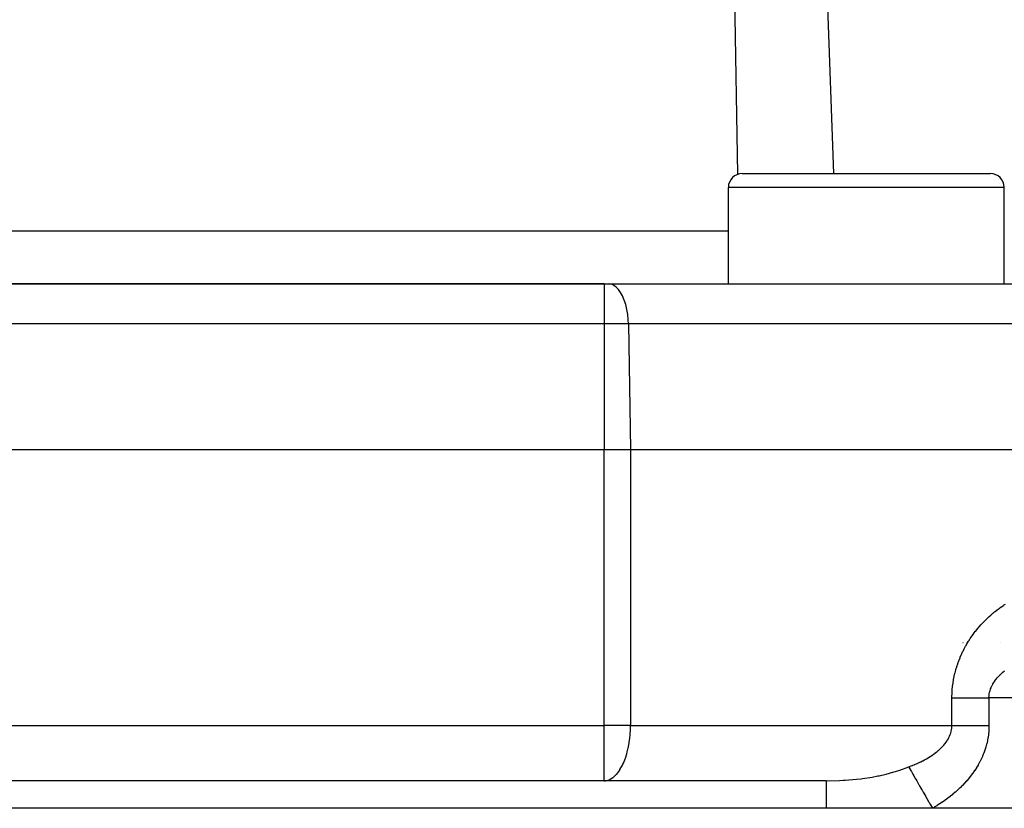
# Model space of a CAD drawing. Extents: x 24 to 840, y -360 to 283.
# Drawn here: x 349 to 385, y -208 to -180 of the extents above; entities that cross this region are included whole.
import ezdxf

# ---------------------------------------------------------------- set-up
doc = ezdxf.new("R2010")
doc.units = 0
doc.linetypes.add('DASHED', pattern=[11.05, 8.7, -2.35])
doc.layers.get('0').update_dxf_attribs({"linetype": 'CONTINUOUS'})
doc.layers.add('NEVIDI', color=4, linetype='DASHED')

msp = doc.modelspace()

# ---------------------------------------------------------------- linework, layer by layer
at = {"color": 2}
for p, q in [((378.512702, -185.417153), (377.569842, -158.417153)), ((378.512702, -185.417153), (377.569842, -158.417153)), ((375.192948, -185.417153), (384.192948, -185.417153)), ((379.692948, -185.41936), (379.692948, -185.418251)), ((374.692948, -189.417153), (374.692948, -185.917153)), ((374.692948, -189.417153), (374.692948, -185.917153)), ((384.692948, -189.417153), (384.692948, -185.917153)), ((384.692948, -189.417153), (384.692948, -185.917153)), ((370.192296, -189.417153), (314.947387, -189.417153)), ((314.947387, -189.417153), (370.192296, -189.417153)), ((370.192296, -189.417153), (370.355146, -189.417153)), ((370.355146, -189.417153), (400.911784, -189.417153)), ((314.947387, -195.417153), (370.192296, -195.417153)), ((370.192296, -195.417153), (371.144795, -195.417153)), ((371.144795, -195.417153), (402.569842, -195.417153)), ((383.197209, -202.412731), (383.198482, -202.412639)), ((383.332039, -202.396949), (383.333913, -202.396634)), ((384.571793, -202.417153), (384.573054, -202.417153)), ((370.192296, -207.417153), (314.947387, -207.417153)), ((370.192296, -207.417153), (314.947387, -207.417153)), ((370.192296, -207.417153), (370.235933, -207.415053)), ((370.192296, -207.417153), (370.192296, -207.415533)), ((378.243074, -207.417153), (370.192296, -207.417153)), ((397.569842, -208.417153), (287.569842, -208.417153))]:
    msp.add_line(p, q, dxfattribs=at)
for centre, radius, start, end in [((375.192948, -185.917153), 0.5, 90, 180), ((384.192948, -185.917153), 0.5, 0, 90), ((370.192296, -205.417153), 2, 270, 271.251219)]:
    msp.add_arc(centre, radius, start, end, dxfattribs=at)
at = {"layer": 'NEVIDI', "color": 7, "linetype": 'CONTINUOUS'}
for p, q in [((375.041701, -185.441717), (374.569842, -158.417153)), ((384.692948, -185.917153), (374.692948, -185.917153)), ((346.077411, -187.486952), (374.692948, -187.486952)), ((370.192296, -189.417153), (370.192296, -190.864804)), ((370.443141, -189.428576), (370.355146, -189.417153)), ((370.535445, -189.465714), (370.443141, -189.428576)), ((370.536022, -189.46603), (370.535445, -189.465714)), ((370.622755, -189.526378), (370.536022, -189.46603)), ((370.624523, -189.527883), (370.622755, -189.526378)), ((370.709047, -189.614157), (370.624523, -189.527883)), ((370.787361, -189.722846), (370.709047, -189.614157)), ((370.858283, -189.852307), (370.787361, -189.722846)), ((370.920431, -190.000014), (370.858283, -189.852307)), ((370.972829, -190.163589), (370.920431, -190.000014)), ((371.014589, -190.340337), (370.972829, -190.163589)), ((371.044921, -190.526914), (371.014589, -190.340337)), ((371.063346, -190.720373), (371.044921, -190.526914)), ((370.192296, -190.864804), (314.947387, -190.864804)), ((371.069085, -190.864804), (370.192296, -190.864804)), ((370.192296, -190.864804), (370.192296, -195.417153)), ((371.069085, -190.864804), (371.063346, -190.720373)), ((402.41087, -190.864804), (371.069085, -190.864804)), ((371.069085, -190.864804), (371.144795, -195.417153)), ((370.192296, -205.417153), (370.192296, -195.417153)), ((371.144795, -195.417153), (371.144795, -205.417153)), ((384.356112, -201.288176), (384.365748, -201.280487)), ((384.365748, -201.280487), (384.431724, -201.22903)), ((384.431724, -201.22903), (384.441457, -201.221612)), ((384.441457, -201.221612), (384.507885, -201.17214)), ((384.507885, -201.17214), (384.517505, -201.16514)), ((384.517505, -201.16514), (384.584505, -201.117514)), ((384.584505, -201.117514), (384.594189, -201.110792)), ((384.594189, -201.110792), (384.661589, -201.065104)), ((384.661589, -201.065104), (384.671328, -201.05866)), ((384.671328, -201.05866), (384.739107, -201.014888)), ((383.927764, -201.680812), (383.989157, -201.617758)), ((383.989157, -201.617758), (383.998274, -201.60861)), ((383.998274, -201.60861), (384.060768, -201.547336)), ((384.060768, -201.547336), (384.070041, -201.538452)), ((384.070041, -201.538452), (384.133365, -201.479159)), ((384.133365, -201.479159), (384.142733, -201.470586)), ((384.142733, -201.470586), (384.206848, -201.413239)), ((384.206848, -201.413239), (384.216324, -201.404955)), ((384.216324, -201.404955), (384.281126, -201.349578)), ((384.281126, -201.349578), (384.290687, -201.341592)), ((384.290687, -201.341592), (384.356112, -201.288176)), ((383.649327, -202.003331), (383.657646, -201.992695)), ((383.657646, -201.992695), (383.714624, -201.921668)), ((383.714624, -201.921668), (383.723088, -201.911377)), ((383.723088, -201.911377), (383.781291, -201.842346)), ((383.781291, -201.842346), (383.789931, -201.832347)), ((383.789931, -201.832347), (383.849313, -201.765276)), ((383.849313, -201.765276), (383.85814, -201.755543)), ((383.85814, -201.755543), (383.918636, -201.69041)), ((383.918636, -201.69041), (383.927764, -201.680812)), ((383.352624, -202.437315), (383.402853, -202.355054)), ((383.402853, -202.355054), (383.410361, -202.343117)), ((383.410361, -202.343117), (383.462076, -202.263258)), ((383.462076, -202.263258), (383.469936, -202.251464)), ((383.469936, -202.251464), (383.523, -202.174023)), ((383.523, -202.174023), (383.53091, -202.162792)), ((383.53091, -202.162792), (383.585427, -202.087429)), ((383.585427, -202.087429), (383.593531, -202.07652)), ((383.593531, -202.07652), (383.649327, -202.003331)), ((383.191461, -202.735659), (383.236052, -202.646964)), ((383.236052, -202.646964), (383.242771, -202.634054)), ((383.242771, -202.634054), (383.289447, -202.547338)), ((383.289447, -202.547338), (383.296602, -202.534477)), ((383.296602, -202.534477), (383.345217, -202.449817)), ((383.345217, -202.449817), (383.352624, -202.437315)), ((383.01274, -203.163969), (383.047932, -203.067431)), ((383.047932, -203.067431), (383.053375, -203.05317)), ((383.053375, -203.05317), (383.090924, -202.959002)), ((383.090924, -202.959002), (383.096631, -202.94528)), ((383.096631, -202.94528), (383.136667, -202.852823)), ((383.136667, -202.852823), (383.142733, -202.839356)), ((383.142733, -202.839356), (383.185073, -202.748825)), ((383.185073, -202.748825), (383.191461, -202.735659)), ((382.909537, -203.509601), (382.936412, -203.407449)), ((382.936412, -203.407449), (382.940663, -203.392269)), ((382.940663, -203.392269), (382.970486, -203.291806)), ((382.970486, -203.291806), (382.975165, -203.276891)), ((382.975165, -203.276891), (383.007745, -203.178341)), ((383.007745, -203.178341), (383.01274, -203.163969)), ((382.83851, -203.868258), (382.855614, -203.763162)), ((382.855614, -203.763162), (382.858396, -203.747655)), ((382.858396, -203.747655), (382.878844, -203.643369)), ((382.878844, -203.643369), (382.882094, -203.628091)), ((382.882094, -203.628091), (382.905814, -203.524721)), ((382.905814, -203.524721), (382.909537, -203.509601)), ((384.355567, -203.79775), (384.391418, -203.749483)), ((384.391418, -203.749483), (384.397, -203.742307)), ((384.397, -203.742307), (384.435427, -203.69505)), ((384.435427, -203.69505), (384.441374, -203.688044)), ((384.441374, -203.688044), (384.482265, -203.641817)), ((384.482265, -203.641817), (384.488609, -203.634927)), ((384.488609, -203.634927), (384.531901, -203.589692)), ((384.531901, -203.589692), (384.538632, -203.582917)), ((384.538632, -203.582917), (384.547088, -203.574498)), ((384.547088, -203.574498), (384.584291, -203.538591)), ((384.584291, -203.538591), (384.591335, -203.531988)), ((384.591335, -203.531988), (384.639235, -203.488586)), ((384.639235, -203.488586), (384.646618, -203.482115)), ((384.646618, -203.482115), (384.696599, -203.439684)), ((382.802482, -204.235857), (382.809245, -204.128046)), ((382.809245, -204.128046), (382.810503, -204.112212)), ((382.810503, -204.112212), (382.820764, -204.005401)), ((382.820764, -204.005401), (382.822529, -203.98975)), ((382.822529, -203.98975), (382.836243, -203.883779)), ((382.836243, -203.883779), (382.83851, -203.868258)), ((384.178553, -204.150469), (384.195758, -204.097865)), ((384.195758, -204.097865), (384.19855, -204.090141)), ((384.19855, -204.090141), (384.212533, -204.053982)), ((384.212533, -204.053982), (384.219145, -204.038116)), ((384.219145, -204.038116), (384.222496, -204.030331)), ((384.222496, -204.030331), (384.246497, -203.978711)), ((384.246497, -203.978711), (384.2503, -203.971096)), ((384.2503, -203.971096), (384.27767, -203.919863)), ((384.27767, -203.919863), (384.281912, -203.912407)), ((384.281912, -203.912407), (384.31245, -203.861815)), ((384.31245, -203.861815), (384.317171, -203.85442)), ((384.317171, -203.85442), (384.347442, -203.80927)), ((384.347442, -203.80927), (384.350448, -203.804982)), ((384.350448, -203.804982), (384.355567, -203.79775)), ((382.798118, -204.417153), (382.798336, -204.376689)), ((382.798118, -205.417153), (382.798118, -204.417153)), ((382.798118, -204.417153), (382.849901, -204.417153)), ((382.798336, -204.376689), (382.798543, -204.360609)), ((382.798543, -204.360609), (382.801748, -204.251785)), ((382.801748, -204.251785), (382.802482, -204.235857)), ((382.849901, -204.417153), (382.880961, -204.417153)), ((382.880961, -204.417153), (382.94805, -204.417153)), ((382.94805, -204.417153), (382.951677, -204.417153)), ((382.951677, -204.417153), (382.980629, -204.417153)), ((382.980629, -204.417153), (383.050851, -204.417153)), ((383.050851, -204.417153), (383.084872, -204.417153)), ((383.084872, -204.417153), (383.157831, -204.417153)), ((383.157831, -204.417153), (383.177524, -204.417153)), ((383.177524, -204.417153), (383.193273, -204.417153)), ((383.193273, -204.417153), (383.268859, -204.417153)), ((383.268859, -204.417153), (383.305327, -204.417153)), ((383.305327, -204.417153), (383.383172, -204.417153)), ((383.383172, -204.417153), (383.420639, -204.417153)), ((383.420639, -204.417153), (383.50044, -204.417153)), ((383.50044, -204.417153), (383.538763, -204.417153)), ((383.538763, -204.417153), (383.620215, -204.417153)), ((383.620215, -204.417153), (383.659243, -204.417153)), ((383.659243, -204.417153), (383.676656, -204.417153)), ((383.676656, -204.417153), (383.742111, -204.417153)), ((383.742111, -204.417153), (383.781658, -204.417153)), ((383.781658, -204.417153), (383.865391, -204.417153)), ((383.865391, -204.417153), (383.90544, -204.417153)), ((383.90544, -204.417153), (383.940975, -204.417153)), ((383.940975, -204.417153), (383.989851, -204.417153)), ((383.989851, -204.417153), (384.030088, -204.417153)), ((384.030088, -204.417153), (384.114833, -204.417153)), ((384.114833, -204.417153), (384.139061, -204.417153)), ((384.139061, -204.417151), (384.139149, -204.405018)), ((384.139061, -204.417153), (384.139061, -205.417153)), ((396.098868, -204.417153), (384.139061, -204.417153)), ((384.139149, -204.405018), (384.139296, -204.396981)), ((384.139296, -204.396981), (384.142166, -204.342479)), ((384.142166, -204.342479), (384.142858, -204.334526)), ((384.142858, -204.334526), (384.146101, -204.304521)), ((384.146101, -204.304521), (384.149407, -204.280569)), ((384.149407, -204.280569), (384.150641, -204.272642)), ((384.150641, -204.272642), (384.160802, -204.219154)), ((384.160802, -204.219154), (384.162565, -204.211294)), ((384.162565, -204.211294), (384.17627, -204.158266)), ((384.17627, -204.158266), (384.178553, -204.150469)), ((314.947387, -205.417153), (370.192296, -205.417153)), ((371.144795, -205.417153), (370.192296, -205.417153)), ((370.192296, -207.415533), (370.192296, -205.417153)), ((371.139964, -205.618331), (371.144001, -205.498798)), ((371.144001, -205.498798), (371.144795, -205.417153)), ((371.144795, -205.417153), (382.798118, -205.417153)), ((382.784078, -205.573251), (382.784941, -205.568351)), ((382.784941, -205.568351), (382.792642, -205.514356)), ((382.792642, -205.514356), (382.793189, -205.509337)), ((382.793189, -205.509337), (382.797263, -205.455271)), ((382.797263, -205.455271), (382.797473, -205.450215)), ((382.797473, -205.450215), (382.798118, -205.417153)), ((382.798118, -205.417153), (382.877749, -205.417153)), ((382.877749, -205.417153), (382.930244, -205.417153)), ((382.930244, -205.417153), (382.951678, -205.417153)), ((382.951678, -205.417153), (383.028781, -205.417153)), ((383.028781, -205.417153), (383.084908, -205.417153)), ((383.084908, -205.417153), (383.177525, -205.417153)), ((383.177525, -205.417153), (383.189639, -205.417153)), ((383.189639, -205.417153), (383.248855, -205.417153)), ((383.248855, -205.417153), (383.358739, -205.417153)), ((383.358739, -205.417153), (383.42064, -205.417153)), ((383.42064, -205.417153), (383.534777, -205.417153)), ((383.534777, -205.417153), (383.598751, -205.417153)), ((383.598751, -205.417153), (383.676656, -205.417153)), ((383.676656, -205.417153), (383.7163, -205.417153)), ((383.7163, -205.417153), (383.781618, -205.417153)), ((383.781618, -205.417153), (383.901201, -205.417153)), ((383.901201, -205.417153), (383.940976, -205.417153)), ((383.940976, -205.417153), (383.967631, -205.417153)), ((383.967631, -205.417153), (384.088354, -205.417153)), ((384.088354, -205.417153), (384.139061, -205.417153)), ((384.137662, -205.50396), (384.131975, -205.612175)), ((384.137971, -205.493837), (384.137662, -205.50396)), ((384.139061, -205.417153), (384.137971, -205.493837)), ((371.110665, -205.947734), (371.118472, -205.884087)), ((371.118472, -205.884087), (371.131799, -205.746405)), ((371.131799, -205.746405), (371.136227, -205.684807)), ((371.136227, -205.684807), (371.136518, -205.680238)), ((371.136518, -205.680238), (371.139964, -205.618331)), ((382.635732, -205.94777), (382.654582, -205.916514)), ((382.654582, -205.916514), (382.657289, -205.911848)), ((382.657289, -205.911848), (382.684929, -205.861194)), ((382.684929, -205.861194), (382.687311, -205.856538)), ((382.687311, -205.856538), (382.711929, -205.804956)), ((382.711929, -205.804956), (382.714022, -205.800236)), ((382.714022, -205.800236), (382.735461, -205.747898)), ((382.735461, -205.747898), (382.737258, -205.743121)), ((382.737258, -205.743121), (382.755393, -205.690189)), ((382.755393, -205.690189), (382.756898, -205.685323)), ((382.756898, -205.685323), (382.757022, -205.684917)), ((382.757022, -205.684917), (382.771637, -205.631905)), ((382.771637, -205.631905), (382.772818, -205.627039)), ((382.772818, -205.627039), (382.784078, -205.573251)), ((384.102937, -205.856561), (384.083254, -205.96274)), ((384.104563, -205.846603), (384.102937, -205.856561)), ((384.119622, -205.739839), (384.104563, -205.846603)), ((384.120814, -205.729817), (384.119622, -205.739839)), ((384.131223, -205.622245), (384.120814, -205.729817)), ((384.131975, -205.612175), (384.131223, -205.622245)), ((371.02957, -206.370689), (371.062943, -206.228282)), ((371.062943, -206.228282), (371.068575, -206.201086)), ((371.068575, -206.201086), (371.069996, -206.194047)), ((371.069996, -206.194047), (371.098559, -206.032704)), ((371.098559, -206.032704), (371.110665, -205.947734)), ((382.305804, -206.321654), (382.354806, -206.278237)), ((382.354806, -206.278237), (382.359295, -206.274118)), ((382.359295, -206.274118), (382.406068, -206.229659)), ((382.406068, -206.229659), (382.410419, -206.225368)), ((382.410419, -206.225368), (382.434488, -206.20112)), ((382.434488, -206.20112), (382.454885, -206.17984)), ((382.454885, -206.17984), (382.458928, -206.175536)), ((382.458928, -206.175536), (382.500892, -206.129041)), ((382.500892, -206.129041), (382.504796, -206.124532)), ((382.504796, -206.124532), (382.543984, -206.077272)), ((382.543984, -206.077272), (382.547613, -206.072695)), ((382.547613, -206.072695), (382.584052, -206.024542)), ((382.584052, -206.024542), (382.587326, -206.02)), ((382.587326, -206.02), (382.620913, -205.970994)), ((382.620913, -205.970994), (382.623909, -205.966386)), ((382.623909, -205.966386), (382.635732, -205.94777)), ((384.022773, -206.202628), (383.989765, -206.305893)), ((384.025658, -206.192918), (384.022773, -206.202628)), ((384.054396, -206.088278), (384.025658, -206.192918)), ((384.056897, -206.078363), (384.054396, -206.088278)), ((384.081194, -205.972663), (384.056897, -206.078363)), ((384.083254, -205.96274), (384.081194, -205.972663)), ((370.938129, -206.661127), (370.971852, -206.566359)), ((370.971852, -206.566359), (370.973539, -206.561295)), ((370.973539, -206.561295), (371.010718, -206.440308)), ((371.010718, -206.440308), (371.02957, -206.370689)), ((381.806354, -206.65865), (381.869346, -206.623748)), ((381.869346, -206.623748), (381.875298, -206.620363)), ((381.875298, -206.620363), (381.93661, -206.584551)), ((381.93661, -206.584551), (381.94228, -206.581149)), ((381.94228, -206.581149), (382.002062, -206.544295)), ((382.002062, -206.544295), (382.007573, -206.540803)), ((382.007573, -206.540803), (382.065673, -206.502945)), ((382.065673, -206.502945), (382.071018, -206.499362)), ((382.071018, -206.499362), (382.127421, -206.460459)), ((382.127421, -206.460459), (382.132622, -206.456766)), ((382.132622, -206.456766), (382.155359, -206.4404)), ((382.155359, -206.4404), (382.187246, -206.416813)), ((382.187246, -206.416813), (382.192417, -206.412916)), ((382.192417, -206.412916), (382.245196, -206.37188)), ((382.245196, -206.37188), (382.250171, -206.367888)), ((382.250171, -206.367888), (382.301123, -206.325663)), ((382.301123, -206.325663), (382.305804, -206.321654)), ((383.856434, -206.63263), (383.85198, -206.641917)), ((383.90099, -206.535009), (383.856434, -206.63263)), ((383.904989, -206.525786), (383.90099, -206.535009)), ((383.945778, -206.426428), (383.904989, -206.525786)), ((383.94951, -206.416802), (383.945778, -206.426428)), ((383.986491, -206.315455), (383.94951, -206.416802)), ((383.989765, -206.305893), (383.986491, -206.315455)), ((370.764511, -207.016026), (370.852115, -206.859558)), ((370.852115, -206.859558), (370.871703, -206.818894)), ((370.871703, -206.818894), (370.887238, -206.784904)), ((370.887238, -206.784904), (370.938129, -206.661127)), ((380.90197, -207.032023), (381.228735, -206.917153)), ((381.22873, -206.917152), (381.247323, -206.9495)), ((381.228735, -206.917153), (381.279356, -206.898102)), ((381.247323, -206.9495), (381.292109, -207.027423)), ((381.279356, -206.898102), (381.286043, -206.895541)), ((381.286043, -206.895541), (381.357031, -206.867707)), ((381.357031, -206.867707), (381.363655, -206.865047)), ((381.363655, -206.865047), (381.377238, -206.859559)), ((381.377238, -206.859559), (381.433827, -206.836188)), ((381.433827, -206.836188), (381.440363, -206.833435)), ((381.440363, -206.833435), (381.509552, -206.803578)), ((381.509552, -206.803578), (381.515979, -206.800736)), ((381.515979, -206.800736), (381.584116, -206.769869)), ((381.584116, -206.769869), (381.590451, -206.766927)), ((381.590451, -206.766927), (381.657646, -206.734951)), ((381.657646, -206.734951), (381.663861, -206.731919)), ((381.663861, -206.731919), (381.729762, -206.698954)), ((381.729762, -206.698954), (381.735857, -206.695827)), ((381.735857, -206.695827), (381.800352, -206.66189)), ((381.800352, -206.66189), (381.801831, -206.661092)), ((381.801831, -206.661092), (381.806354, -206.65865)), ((383.681718, -206.950788), (383.62305, -207.041731)), ((383.687052, -206.942198), (383.681718, -206.950788)), ((383.742363, -206.849539), (383.687052, -206.942198)), ((383.747377, -206.840791), (383.742363, -206.849539)), ((383.799077, -206.746714), (383.747377, -206.840791)), ((383.80388, -206.737586), (383.799077, -206.746714)), ((383.85198, -206.641917), (383.80388, -206.737586)), ((370.407835, -207.365274), (370.507649, -207.304359)), ((370.507649, -207.304359), (370.530057, -207.287186)), ((370.530057, -207.287186), (370.593417, -207.231158)), ((370.593417, -207.231158), (370.636874, -207.185933)), ((370.636874, -207.185933), (370.646227, -207.175428)), ((370.646227, -207.175428), (370.754228, -207.032025)), ((370.754228, -207.032025), (370.758906, -207.024802)), ((370.758906, -207.024802), (370.764511, -207.016026)), ((379.341585, -207.3653), (379.507355, -207.346536)), ((379.507355, -207.346536), (379.559282, -207.339944)), ((379.559282, -207.339944), (379.902111, -207.287192)), ((379.902111, -207.287192), (380.11364, -207.246085)), ((380.11364, -207.246085), (380.130972, -207.242414)), ((380.130972, -207.242414), (380.164763, -207.235123)), ((380.164763, -207.235123), (380.415622, -207.175428)), ((380.415622, -207.175428), (380.696415, -207.096973)), ((380.696415, -207.096973), (380.745594, -207.081994)), ((380.745594, -207.081994), (380.90197, -207.032023)), ((381.292109, -207.027423), (381.296039, -207.034262)), ((381.296039, -207.034262), (381.325453, -207.08544)), ((381.325453, -207.08544), (381.378546, -207.177821)), ((381.378546, -207.177821), (381.383141, -207.185815)), ((381.383141, -207.185815), (381.417182, -207.245046)), ((381.417182, -207.245046), (381.477684, -207.350319)), ((381.477684, -207.350319), (381.482854, -207.359315)), ((383.405618, -207.334371), (383.336174, -207.416492)), ((383.41199, -207.326598), (383.405618, -207.334371)), ((383.478996, -207.242224), (383.41199, -207.326598)), ((383.485293, -207.234033), (383.478996, -207.242224)), ((383.549736, -207.147372), (383.485293, -207.234033)), ((383.55564, -207.139159), (383.549736, -207.147372)), ((383.617314, -207.050298), (383.55564, -207.139159)), ((383.62305, -207.041731), (383.617314, -207.050298)), ((370.235933, -207.415053), (370.281654, -207.408333)), ((370.281654, -207.408333), (370.371684, -207.381364)), ((370.371684, -207.381364), (370.373363, -207.380684)), ((370.373363, -207.380684), (370.407835, -207.365274)), ((378.243069, -207.417153), (378.243073, -207.432117)), ((378.243073, -207.432117), (378.243073, -207.432548)), ((378.243073, -207.432548), (378.243073, -207.433748)), ((378.243073, -207.433748), (378.243075, -207.47844)), ((378.243074, -207.417153), (378.267999, -207.417131)), ((378.243075, -207.48571), (378.243074, -207.554202)), ((378.243074, -207.554202), (378.243074, -207.567233)), ((378.243074, -207.567233), (378.243074, -207.572248)), ((378.243074, -207.572248), (378.243074, -207.658602)), ((378.243074, -207.658602), (378.243074, -207.685102)), ((378.243074, -207.685102), (378.243074, -207.691717)), ((378.243074, -207.691717), (378.243074, -207.790075)), ((378.243075, -207.47844), (378.243075, -207.48237)), ((378.243075, -207.48237), (378.243075, -207.48571)), ((378.267999, -207.417131), (378.719563, -207.408333)), ((378.719563, -207.408333), (378.870979, -207.401462)), ((378.870979, -207.401462), (378.925248, -207.398471)), ((378.925248, -207.398471), (379.341585, -207.3653)), ((381.482854, -207.359315), (381.520901, -207.425517)), ((381.520901, -207.425517), (381.587722, -207.541784)), ((381.587722, -207.541784), (381.593375, -207.55162)), ((381.593375, -207.55162), (381.6349, -207.623874)), ((381.6349, -207.623874), (381.706743, -207.748879)), ((383.086932, -207.678477), (383.0087, -207.752057)), ((383.094147, -207.671505), (383.086932, -207.678477)), ((383.170133, -207.596046), (383.094147, -207.671505)), ((383.177133, -207.588898), (383.170133, -207.596046)), ((383.251095, -207.511211), (383.177133, -207.588898)), ((383.257896, -207.503859), (383.251095, -207.511211)), ((383.329586, -207.424049), (383.257896, -207.503859)), ((383.336174, -207.416492), (383.329586, -207.424049)), ((378.243074, -207.790075), (378.243074, -207.833956)), ((378.243074, -207.833956), (378.243074, -207.842031)), ((378.243074, -207.842031), (378.243074, -207.94658)), ((378.243074, -207.94658), (378.243074, -208.011057)), ((378.243074, -208.011057), (378.243074, -208.020449)), ((378.243074, -208.020449), (378.243074, -208.125617)), ((381.706743, -207.748879), (381.712762, -207.759352)), ((381.712762, -207.759352), (381.756896, -207.836144)), ((381.756896, -207.836144), (381.832596, -207.96786)), ((381.832596, -207.96786), (381.838869, -207.978776)), ((381.838869, -207.978776), (381.88494, -208.058939)), ((381.88494, -208.058939), (381.963035, -208.194823)), ((382.637856, -208.058719), (382.550714, -208.122371)), ((382.64595, -208.052662), (382.637856, -208.058719)), ((382.731569, -207.987004), (382.64595, -208.052662)), ((382.739503, -207.980769), (382.731569, -207.987004)), ((382.823534, -207.913064), (382.739503, -207.980769)), ((382.831307, -207.906642), (382.823534, -207.913064)), ((382.91348, -207.837011), (382.831307, -207.906642)), ((382.921075, -207.830409), (382.91348, -207.837011)), ((383.001303, -207.758832), (382.921075, -207.830409)), ((383.0087, -207.752057), (383.001303, -207.758832)), ((378.243074, -208.125617), (378.243074, -208.213326)), ((378.243074, -208.213326), (378.243074, -208.223853)), ((378.243074, -208.223853), (378.243074, -208.32463)), ((378.243074, -208.32463), (378.243074, -208.417153)), ((381.963035, -208.194823), (381.969466, -208.206013)), ((381.969466, -208.206013), (382.016541, -208.287922)), ((382.016541, -208.287922), (382.090813, -208.417153)), ((382.147277, -208.384269), (382.090813, -208.417153)), ((382.15611, -208.379048), (382.147277, -208.384269)), ((382.247852, -208.32356), (382.15611, -208.379048)), ((382.256392, -208.318274), (382.247852, -208.32356)), ((382.347178, -208.260762), (382.256392, -208.318274)), ((382.355831, -208.255151), (382.347178, -208.260762)), ((382.445401, -208.195686), (382.355831, -208.255151)), ((382.453937, -208.189884), (382.445401, -208.195686)), ((382.542281, -208.128383), (382.453937, -208.189884)), ((382.550714, -208.122371), (382.542281, -208.128383))]:
    msp.add_line(p, q, dxfattribs=at)

doc.saveas('drawing.dxf')
